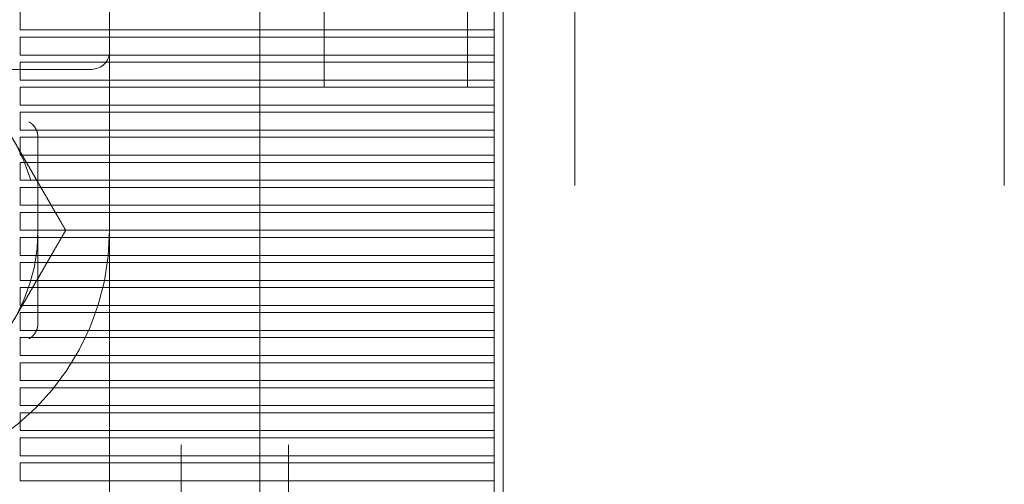
# Model space of a CAD drawing. Units: inches. Extents: x 8976 to 10476, y -80 to 1040.
# Drawn here: x 9035 to 9063, y 168 to 181 of the extents above; entities that cross this region are included whole.
import ezdxf

# ---------------------------------------------------------------- set-up
doc = ezdxf.new("R2010")
doc.units = ezdxf.units.IN
doc.header["$MEASUREMENT"] = 0
doc.linetypes.add('DASHED', pattern=[0.75, 0.5, -0.25])

msp = doc.modelspace()

# ---------------------------------------------------------------- linework, layer by layer
at = {"color": 6, "linetype": 'DASHED', "lineweight": 0, "ltscale": 60}
for p, q in [((9050.702, 41.755), (9050.702, 507.255)), ((9062.702, 41.755), (9062.702, 507.255)), ((9041.902, 504.505), (9041.902, 44.505)), ((9043.702, 44.505), (9043.702, 504.505)), ((9047.702, 44.505), (9047.702, 504.505)), ((9048.702, 504.505), (9048.702, 44.505)), ((9039.702, 139.505), (9039.702, 200.955)), ((9042.702, 139.505), (9042.702, 200.955)), ((9048.452, 189.005), (9048.452, 134.005)), ((9037.702, 184.305), (9037.702, 44.505)), ((9035.202, 181.105), (9035.202, 181.605)), ((9048.452, 181.105), (9035.202, 181.105)), ((9035.202, 180.905), (9048.452, 180.905)), ((9035.202, 180.405), (9035.202, 180.905)), ((9048.452, 180.405), (9035.202, 180.405)), ((9035.202, 180.205), (9048.452, 180.205)), ((9035.202, 179.705), (9035.202, 180.205)), ((9024.202, 180.005), (9037.202, 180.005)), ((9048.452, 179.705), (9035.202, 179.705)), ((9035.202, 179.505), (9048.452, 179.505)), ((9035.202, 179.005), (9035.202, 179.505)), ((9048.452, 179.005), (9035.202, 179.005)), ((9035.202, 178.805), (9048.452, 178.805)), ((9035.202, 178.305), (9035.202, 178.805)), ((9048.452, 178.305), (9035.202, 178.305)), ((9035.202, 178.105), (9048.452, 178.105)), ((9035.202, 177.605), (9035.202, 178.105)), ((9035.702, 172.907), (9035.702, 178.103)), ((9048.452, 177.605), (9035.202, 177.605)), ((9035.202, 177.405), (9048.452, 177.405)), ((9035.202, 176.905), (9035.202, 177.405)), ((9048.452, 176.905), (9035.202, 176.905)), ((9035.202, 176.705), (9048.452, 176.705)), ((9035.202, 176.205), (9035.202, 176.705)), ((9048.452, 176.205), (9035.202, 176.205)), ((9035.202, 176.005), (9048.452, 176.005)), ((9035.202, 175.505), (9035.202, 176.005)), ((9048.452, 175.505), (9035.202, 175.505)), ((9035.202, 175.305), (9048.452, 175.305)), ((9035.202, 174.805), (9035.202, 175.305)), ((9048.452, 174.805), (9035.202, 174.805)), ((9035.202, 174.605), (9048.452, 174.605)), ((9035.202, 174.105), (9035.202, 174.605)), ((9048.452, 174.105), (9035.202, 174.105)), ((9035.202, 173.905), (9048.452, 173.905)), ((9035.202, 173.405), (9035.202, 173.905)), ((9048.452, 173.405), (9035.202, 173.405)), ((9035.202, 173.205), (9048.452, 173.205)), ((9035.202, 172.705), (9035.202, 173.205)), ((9048.452, 172.705), (9035.202, 172.705)), ((9035.202, 172.505), (9048.452, 172.505)), ((9035.202, 172.005), (9035.202, 172.505)), ((9048.452, 172.005), (9035.202, 172.005)), ((9035.202, 171.805), (9048.452, 171.805)), ((9035.202, 171.305), (9035.202, 171.805)), ((9048.452, 171.305), (9035.202, 171.305)), ((9035.202, 171.105), (9048.452, 171.105)), ((9035.202, 170.605), (9035.202, 171.105)), ((9048.452, 170.605), (9035.202, 170.605)), ((9035.202, 170.405), (9048.452, 170.405)), ((9035.202, 169.905), (9035.202, 170.405)), ((9048.452, 169.905), (9035.202, 169.905)), ((9035.202, 169.705), (9048.452, 169.705)), ((9035.202, 169.205), (9035.202, 169.705)), ((9048.452, 169.205), (9035.202, 169.205)), ((9035.202, 169.005), (9048.452, 169.005)), ((9035.202, 168.505), (9035.202, 169.005)), ((9048.452, 168.505), (9035.202, 168.505))]:
    msp.add_line(p, q, dxfattribs=at)
for radius in [7, 5]:
    msp.add_circle((9030.702, 175.505), radius, dxfattribs=at)
msp.add_arc((9037.202, 180.505), 0.5, 270, 0, dxfattribs=at)
at = {"color": 6, "linetype": 'DASHED', "lineweight": 0, "ltscale": 60, "extrusion": (0, 0, -1)}
for centre, major_axis, ratio, end_param in [((9037.202, 180.505), (0.5, 0), 0.000027, 0.000106), ((9035.402, 178.449), (0.05, 0.0866), 0.000008, 0.000103), ((9035.602, 172.907), (0.1, 0), 0.000008, 0.000102)]:
    msp.add_ellipse(centre, major_axis=major_axis, ratio=ratio, start_param=0, end_param=end_param, dxfattribs=at)
at = {"color": 6, "linetype": 'DASHED', "lineweight": 0, "ltscale": 60}
for centre, major_axis, end_param in [((9035.602, 178.103), (0.1, 0), 0.0001), ((9035.402, 172.56), (0.05, -0.0866), 0.000101)]:
    msp.add_ellipse(centre, major_axis=major_axis, ratio=0.000008, start_param=0, end_param=end_param, dxfattribs=at)
for points in [[(9035.452, 178.536), (9035.459, 178.532), (9035.466, 178.528), (9035.473, 178.523)], [(9035.536, 178.475), (9035.562, 178.452), (9035.586, 178.425), (9035.607, 178.396)], [(9035.656, 178.314), (9035.642, 178.343), (9035.626, 178.371), (9035.607, 178.396)], [(9035.656, 178.314), (9035.672, 178.279), (9035.684, 178.243), (9035.691, 178.206)], [(9035.702, 178.127), (9035.702, 178.119), (9035.702, 178.111), (9035.702, 178.103)], [(9035.691, 172.804), (9035.684, 172.769), (9035.673, 172.735), (9035.659, 172.703)], [(9035.702, 172.907), (9035.702, 172.899), (9035.702, 172.891), (9035.702, 172.883)], [(9035.611, 172.62), (9035.59, 172.589), (9035.564, 172.56), (9035.536, 172.535)], [(9035.611, 172.62), (9035.63, 172.646), (9035.646, 172.674), (9035.659, 172.703)], [(9035.473, 172.487), (9035.466, 172.482), (9035.459, 172.478), (9035.452, 172.474)]]:
    msp.add_open_spline(points, degree=3, dxfattribs=at)
for points, knots in [([(9035.536, 178.475), (9035.533, 178.478), (9035.531, 178.48), (9035.528, 178.483), (9035.511, 178.497), (9035.492, 178.511), (9035.473, 178.523)], [0.8020501, 0.8020501, 0.8020501, 0.8020501, 0.823443, 0.823443, 0.823443, 0.9541406, 0.9541406, 0.9541406, 0.9541406]), ([(9035.702, 178.127), (9035.701, 178.15), (9035.698, 178.172), (9035.694, 178.193), (9035.693, 178.198), (9035.692, 178.202), (9035.691, 178.206)], [0.0446737, 0.0446737, 0.0446737, 0.0446737, 0.1683999, 0.1683999, 0.1683999, 0.1938991, 0.1938991, 0.1938991, 0.1938991]), ([(9035.691, 172.804), (9035.692, 172.807), (9035.693, 172.811), (9035.694, 172.815), (9035.698, 172.837), (9035.701, 172.86), (9035.702, 172.883)], [0.8020471, 0.8020471, 0.8020471, 0.8020471, 0.8234423, 0.8234423, 0.8234423, 0.9541405, 0.9541405, 0.9541405, 0.9541405]), ([(9035.473, 172.487), (9035.492, 172.499), (9035.509, 172.512), (9035.526, 172.526), (9035.53, 172.529), (9035.533, 172.532), (9035.536, 172.535)], [0.0446712, 0.0446712, 0.0446712, 0.0446712, 0.1683994, 0.1683994, 0.1683994, 0.1938962, 0.1938962, 0.1938962, 0.1938962])]:
    msp.add_open_spline(points, degree=3, knots=knots, dxfattribs=at)
for points, weights in [([(9036.476, 175.505), (9035.702, 176.845), (9035.032, 178.005)], [1.78976446705, 1.92820323037, 1.92820323037]), ([(9035.032, 173.005), (9035.702, 174.165), (9036.476, 175.505)], [1.92820323037, 1.92820323037, 1.78976446706])]:
    msp.add_rational_spline(points, weights, degree=2, dxfattribs=at)

doc.saveas('drawing.dxf')
